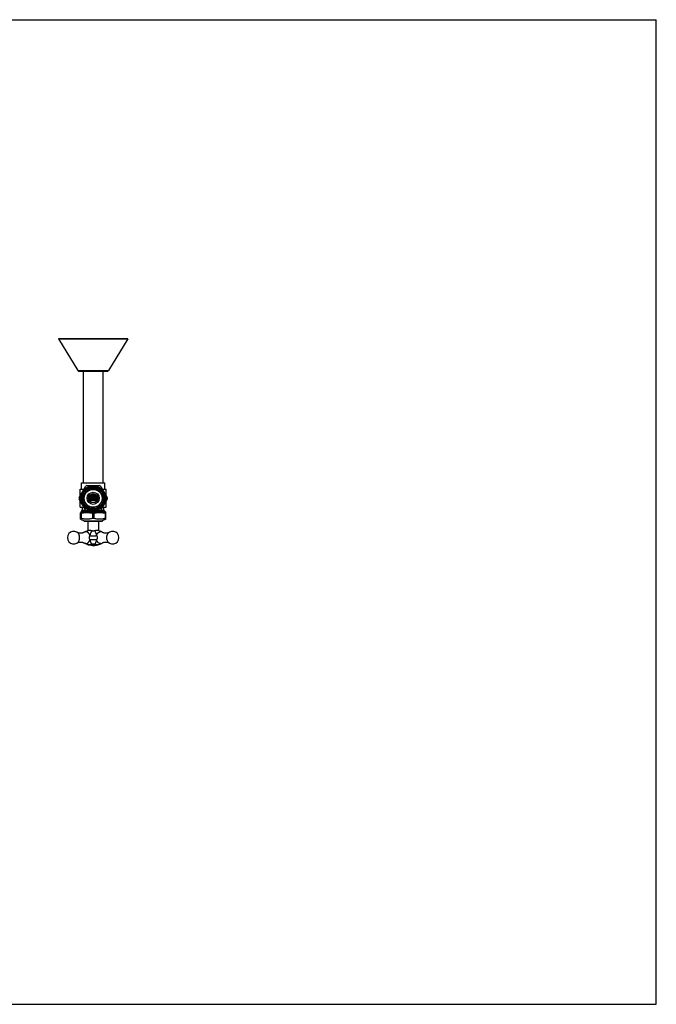
# Model space of a CAD drawing. Units: inches. Extents: x 0 to 22, y 0 to 17.
# Drawn here: x 11 to 22, y 0 to 17 of the extents above; entities that cross this region are included whole.
import ezdxf

# ---------------------------------------------------------------- set-up
doc = ezdxf.new("R2010")
doc.units = ezdxf.units.IN
doc.header["$LTSCALE"] = 1.21
doc.header["$MEASUREMENT"] = 0
doc.layers.get('0').update_dxf_attribs({"linetype": 'CONTINUOUS'})
doc.layers.add('ALL_FEATURES', color=7, linetype='CONTINUOUS')

msp = doc.modelspace()

# ---------------------------------------------------------------- linework, layer by layer
at = {"color": 7, "linetype": 'Continuous'}
for p, q in [((0, 17), (22, 17)), ((22, 0), (22, 17)), ((12.1, 9.004), (12.1, 10.929)), ((12.44, 9.004), (12.44, 10.929)), ((12.045, 8.892), (12.107, 8.892)), ((12.045, 8.784), (12.045, 8.892)), ((12.07, 9.004), (12.47, 9.004)), ((12.07, 8.892), (12.07, 9.004)), ((12.433, 8.892), (12.495, 8.892)), ((12.47, 8.892), (12.47, 9.004)), ((12.495, 8.784), (12.495, 8.892)), ((12.045, 8.582), (12.045, 8.689)), ((12.195, 8.741), (12.27, 8.739)), ((12.27, 8.727), (12.195, 8.729)), ((12.27, 8.752), (12.197, 8.754)), ((12.201, 8.766), (12.27, 8.764)), ((12.209, 8.703), (12.203, 8.704)), ((12.27, 8.777), (12.208, 8.778)), ((12.22, 8.793), (12.32, 8.793)), ((12.335, 8.775), (12.27, 8.777)), ((12.27, 8.764), (12.341, 8.762)), ((12.344, 8.749), (12.27, 8.752)), ((12.27, 8.739), (12.345, 8.737)), ((12.344, 8.724), (12.27, 8.727)), ((12.495, 8.582), (12.495, 8.689)), ((12.045, 8.582), (12.107, 8.582)), ((12.055, 8.502), (12.055, 8.489)), ((12.071, 8.532), (12.067, 8.529)), ((12.067, 8.529), (12.067, 8.526)), ((12.067, 8.529), (12.067, 8.529)), ((12.067, 8.526), (12.081, 8.518)), ((12.067, 8.526), (12.067, 8.526)), ((12.067, 8.526), (12.067, 8.526)), ((12.081, 8.512), (12.067, 8.504)), ((12.067, 8.504), (12.067, 8.504)), ((12.067, 8.504), (12.067, 8.502)), ((12.071, 8.532), (12.137, 8.532)), ((12.074, 8.502), (12.083, 8.502)), ((12.08, 8.518), (12.08, 8.512)), ((12.081, 8.512), (12.082, 8.512)), ((12.086, 8.532), (12.086, 8.582)), ((12.112, 8.52), (12.113, 8.52)), ((12.112, 8.514), (12.113, 8.514)), ((12.113, 8.52), (12.137, 8.521)), ((12.113, 8.514), (12.135, 8.515)), ((12.14, 8.529), (12.136, 8.529)), ((12.136, 8.507), (12.265, 8.51)), ((12.265, 8.51), (12.395, 8.513)), ((12.269, 8.507), (12.27, 8.507)), ((12.269, 8.507), (12.27, 8.507)), ((12.27, 8.507), (12.402, 8.51)), ((12.396, 8.527), (12.399, 8.527)), ((12.399, 8.527), (12.406, 8.527)), ((12.4, 8.521), (12.407, 8.521)), ((12.403, 8.532), (12.462, 8.532)), ((12.433, 8.582), (12.495, 8.582)), ((12.454, 8.532), (12.454, 8.582)), ((12.456, 8.53), (12.459, 8.53)), ((12.459, 8.53), (12.462, 8.532)), ((12.459, 8.53), (12.459, 8.53)), ((12.473, 8.517), (12.459, 8.524)), ((12.459, 8.505), (12.473, 8.513)), ((12.46, 8.524), (12.46, 8.53)), ((12.46, 8.502), (12.46, 8.505)), ((12.473, 8.516), (12.473, 8.513)), ((12.473, 8.516), (12.473, 8.516)), ((12.473, 8.513), (12.473, 8.513)), ((12.485, 8.502), (12.485, 8.489)), ((12.055, 8.489), (12.051, 8.487)), ((12.051, 8.375), (12.051, 8.487)), ((12.051, 8.375), (12.113, 8.347)), ((12.485, 8.489), (12.055, 8.489)), ((12.064, 8.475), (12.064, 8.388)), ((12.113, 8.347), (12.427, 8.347)), ((12.113, 8.347), (12.113, 8.334)), ((12.427, 8.334), (12.113, 8.334)), ((12.136, 8.486), (12.135, 8.486)), ((12.136, 8.486), (12.135, 8.486)), ((12.257, 8.475), (12.257, 8.388)), ((12.282, 8.475), (12.282, 8.388)), ((12.489, 8.375), (12.427, 8.347)), ((12.427, 8.347), (12.427, 8.334)), ((12.476, 8.475), (12.476, 8.388)), ((12.485, 8.489), (12.489, 8.487)), ((12.489, 8.375), (12.489, 8.487)), ((0, 0), (22, 0))]:
    msp.add_line(p, q, dxfattribs=at)
for radius in [0.154, 0.105, 0.08, 0.075]:
    msp.add_circle((12.27, 8.737), radius, dxfattribs=at)
for centre, radius, start, end in [((12.439, 15.646), 6.933, 268.0086, 268.2149), ((12.081, 1.156), 7.56, 88.0296, 88.1824), ((12.269, 3.399), 5.132, 91.4911, 91.7333), ((12.302, 2.897), 5.626, 91.5165, 91.6816), ((12.2, 15.471), 6.972, 271.4481, 271.6606), ((12.217, 14.908), 6.39, 271.5075, 271.6472)]:
    msp.add_arc(centre, radius, start, end, dxfattribs=at)
for points, knots in [([(12.067, 8.529), (12.067, 8.529), (12.067, 8.529), (12.068, 8.529), (12.068, 8.529), (12.069, 8.53), (12.071, 8.53), (12.073, 8.53), (12.075, 8.53), (12.077, 8.53), (12.081, 8.53), (12.086, 8.531), (12.094, 8.531), (12.102, 8.531), (12.108, 8.531), (12.111, 8.532)], [0, 0, 0, 0, 0.00439, 0.010497, 0.028021, 0.052706, 0.084562, 0.123568, 0.169676, 0.222805, 0.282874, 0.42347, 0.590603, 0.783262, 1, 1, 1, 1]), ([(12.072, 8.527), (12.072, 8.527), (12.071, 8.527), (12.069, 8.526), (12.069, 8.526), (12.068, 8.526), (12.068, 8.526), (12.067, 8.526), (12.067, 8.526), (12.067, 8.526)], [0, 0, 0, 0, 0.390912, 0.551114, 0.687741, 0.800776, 0.890265, 0.956422, 1, 1, 1, 1]), ([(12.067, 8.504), (12.067, 8.504), (12.067, 8.504), (12.068, 8.504), (12.068, 8.504), (12.069, 8.504), (12.071, 8.505), (12.073, 8.505), (12.075, 8.505), (12.079, 8.505), (12.082, 8.505), (12.086, 8.506), (12.091, 8.506), (12.098, 8.506), (12.108, 8.506), (12.121, 8.507), (12.131, 8.507), (12.136, 8.507)], [0, 0, 0, 0, 0.003803, 0.009413, 0.016876, 0.026208, 0.050497, 0.082255, 0.121412, 0.167885, 0.221554, 0.282279, 0.349915, 0.424283, 0.592433, 0.784999, 1, 1, 1, 1]), ([(12.114, 8.529), (12.109, 8.528), (12.101, 8.528), (12.089, 8.528), (12.081, 8.527), (12.076, 8.527), (12.073, 8.527), (12.072, 8.527)], [0, 0, 0, 0, 0.3347, 0.615256, 0.837988, 0.926728, 1, 1, 1, 1]), ([(12.08, 8.518), (12.08, 8.518), (12.081, 8.518), (12.081, 8.518), (12.081, 8.518), (12.081, 8.518), (12.082, 8.518), (12.082, 8.519), (12.084, 8.519), (12.085, 8.519), (12.087, 8.519), (12.089, 8.519), (12.093, 8.519), (12.099, 8.52), (12.105, 8.52), (12.109, 8.52), (12.112, 8.52)], [0, 0, 0, 0, 0.006091, 0.011586, 0.01894, 0.028207, 0.039414, 0.067691, 0.103792, 0.147692, 0.199353, 0.258727, 0.400291, 0.571638, 0.771904, 1, 1, 1, 1]), ([(12.082, 8.512), (12.083, 8.512), (12.084, 8.513), (12.087, 8.513), (12.09, 8.513), (12.095, 8.513), (12.102, 8.514), (12.109, 8.514), (12.112, 8.514)], [0, 0, 0, 0, 0.059824, 0.138874, 0.236919, 0.353682, 0.641912, 1, 1, 1, 1]), ([(12.083, 8.502), (12.087, 8.503), (12.097, 8.503), (12.114, 8.504), (12.135, 8.504), (12.158, 8.505), (12.184, 8.505), (12.221, 8.506), (12.25, 8.507), (12.269, 8.507)], [0, 0, 0, 0, 0.072212, 0.164267, 0.274207, 0.399697, 0.538065, 0.686368, 1, 1, 1, 1]), ([(12.135, 8.515), (12.145, 8.515), (12.164, 8.516), (12.207, 8.517), (12.241, 8.517), (12.264, 8.518)], [0, 0, 0, 0, 0.214287, 0.458324, 1, 1, 1, 1]), ([(12.395, 8.513), (12.403, 8.513), (12.418, 8.513), (12.436, 8.514), (12.448, 8.514), (12.456, 8.515), (12.462, 8.515), (12.465, 8.515), (12.467, 8.515)], [0, 0, 0, 0, 0.341626, 0.627011, 0.746138, 0.84845, 0.933259, 1, 1, 1, 1]), ([(12.402, 8.51), (12.407, 8.51), (12.417, 8.51), (12.43, 8.511), (12.441, 8.511), (12.448, 8.511), (12.453, 8.511), (12.457, 8.512), (12.461, 8.512), (12.464, 8.512), (12.467, 8.512), (12.469, 8.512), (12.47, 8.513), (12.471, 8.513), (12.472, 8.513), (12.472, 8.513), (12.473, 8.513), (12.473, 8.513), (12.473, 8.513)], [0, 0, 0, 0, 0.214741, 0.407255, 0.575481, 0.649913, 0.717621, 0.778417, 0.83215, 0.878674, 0.917865, 0.949635, 0.962714, 0.973911, 0.983225, 0.990662, 0.996239, 1, 1, 1, 1]), ([(12.402, 8.502), (12.407, 8.502), (12.414, 8.503), (12.425, 8.503), (12.433, 8.503), (12.439, 8.504), (12.443, 8.504), (12.447, 8.504), (12.45, 8.504), (12.452, 8.504), (12.455, 8.505), (12.456, 8.505), (12.458, 8.505), (12.458, 8.505), (12.459, 8.505), (12.459, 8.505), (12.459, 8.505), (12.459, 8.505)], [0, 0, 0, 0, 0.215098, 0.407302, 0.574892, 0.648969, 0.71635, 0.776879, 0.830415, 0.876851, 0.916088, 0.948038, 0.972656, 0.982213, 0.989941, 0.995854, 1, 1, 1, 1]), ([(12.406, 8.527), (12.412, 8.528), (12.423, 8.528), (12.435, 8.528), (12.444, 8.529), (12.449, 8.529), (12.453, 8.529), (12.455, 8.53), (12.456, 8.53)], [0, 0, 0, 0, 0.351886, 0.639574, 0.757418, 0.857095, 0.938082, 1, 1, 1, 1]), ([(12.407, 8.521), (12.411, 8.521), (12.419, 8.522), (12.429, 8.522), (12.437, 8.522), (12.442, 8.522), (12.446, 8.523), (12.449, 8.523), (12.452, 8.523), (12.454, 8.523), (12.456, 8.523), (12.457, 8.524), (12.458, 8.524), (12.459, 8.524), (12.459, 8.524), (12.459, 8.524), (12.459, 8.524), (12.46, 8.524), (12.46, 8.524), (12.46, 8.524)], [0, 0, 0, 0, 0.224881, 0.424084, 0.595812, 0.670889, 0.738544, 0.79862, 0.850996, 0.895561, 0.932212, 0.960893, 0.972238, 0.981589, 0.988954, 0.994365, 0.996366, 0.997927, 1, 1, 1, 1]), ([(12.467, 8.515), (12.468, 8.515), (12.469, 8.516), (12.471, 8.516), (12.472, 8.516), (12.473, 8.516), (12.473, 8.516), (12.473, 8.516)], [0, 0, 0, 0, 0.371454, 0.662085, 0.871392, 0.945677, 1, 1, 1, 1]), ([(12.051, 8.475), (12.051, 8.475), (12.051, 8.474), (12.051, 8.474), (12.052, 8.474), (12.052, 8.474), (12.053, 8.474), (12.053, 8.473), (12.054, 8.473), (12.055, 8.473), (12.055, 8.473), (12.057, 8.473), (12.059, 8.474), (12.061, 8.474), (12.063, 8.475), (12.064, 8.475)], [0, 0, 0, 0, 0.024678, 0.049185, 0.076234, 0.107952, 0.14565, 0.190039, 0.2415, 0.300128, 0.36583, 0.438441, 0.603259, 0.791775, 1, 1, 1, 1]), ([(12.064, 8.388), (12.063, 8.388), (12.061, 8.388), (12.059, 8.389), (12.057, 8.389), (12.055, 8.389), (12.055, 8.389), (12.054, 8.389), (12.053, 8.389), (12.053, 8.389), (12.052, 8.389), (12.052, 8.389), (12.051, 8.388), (12.051, 8.388), (12.051, 8.388), (12.051, 8.388)], [0, 0, 0, 0, 0.208225, 0.396741, 0.561559, 0.63417, 0.699872, 0.7585, 0.809961, 0.85435, 0.892048, 0.923766, 0.950815, 0.975322, 1, 1, 1, 1]), ([(12.135, 8.486), (12.129, 8.486), (12.117, 8.485), (12.093, 8.481), (12.075, 8.478), (12.064, 8.475)], [0, 0, 0, 0, 0.249433, 0.499208, 1, 1, 1, 1]), ([(12.257, 8.388), (12.25, 8.386), (12.234, 8.382), (12.213, 8.379), (12.197, 8.377), (12.185, 8.376), (12.173, 8.375), (12.161, 8.375), (12.148, 8.375), (12.136, 8.376), (12.124, 8.377), (12.108, 8.379), (12.088, 8.382), (12.072, 8.386), (12.064, 8.388)], [0, 0, 0, 0, 0.125389, 0.250463, 0.312908, 0.375302, 0.43766, 0.5, 0.56234, 0.624698, 0.687092, 0.749537, 0.874611, 1, 1, 1, 1]), ([(12.257, 8.475), (12.248, 8.477), (12.232, 8.48), (12.212, 8.484), (12.197, 8.486), (12.182, 8.487), (12.166, 8.487), (12.151, 8.487), (12.141, 8.487), (12.136, 8.486)], [0, 0, 0, 0, 0.250808, 0.375934, 0.500897, 0.625733, 0.750491, 0.875227, 1, 1, 1, 1]), ([(12.257, 8.475), (12.258, 8.475), (12.26, 8.474), (12.264, 8.474), (12.267, 8.473), (12.269, 8.473), (12.27, 8.473)], [0, 0, 0, 0, 0.235267, 0.482922, 0.739257, 1, 1, 1, 1]), ([(12.27, 8.389), (12.269, 8.389), (12.267, 8.389), (12.264, 8.389), (12.26, 8.388), (12.258, 8.388), (12.257, 8.388)], [0, 0, 0, 0, 0.260743, 0.517078, 0.764733, 1, 1, 1, 1]), ([(12.27, 8.473), (12.271, 8.473), (12.273, 8.473), (12.276, 8.474), (12.28, 8.474), (12.282, 8.475), (12.282, 8.475)], [0, 0, 0, 0, 0.260741, 0.517077, 0.764734, 1, 1, 1, 1]), ([(12.282, 8.388), (12.282, 8.388), (12.28, 8.388), (12.276, 8.389), (12.273, 8.389), (12.271, 8.389), (12.27, 8.389)], [0, 0, 0, 0, 0.235266, 0.482923, 0.739259, 1, 1, 1, 1]), ([(12.476, 8.475), (12.468, 8.477), (12.452, 8.48), (12.432, 8.484), (12.416, 8.486), (12.404, 8.487), (12.392, 8.487), (12.379, 8.487), (12.367, 8.487), (12.355, 8.487), (12.343, 8.486), (12.327, 8.484), (12.306, 8.48), (12.29, 8.477), (12.282, 8.475)], [0, 0, 0, 0, 0.125389, 0.250463, 0.312908, 0.375302, 0.43766, 0.5, 0.56234, 0.624698, 0.687092, 0.749537, 0.874611, 1, 1, 1, 1]), ([(12.476, 8.388), (12.468, 8.386), (12.452, 8.382), (12.432, 8.379), (12.416, 8.377), (12.404, 8.376), (12.392, 8.375), (12.379, 8.375), (12.367, 8.375), (12.355, 8.376), (12.343, 8.377), (12.327, 8.379), (12.306, 8.382), (12.29, 8.386), (12.282, 8.388)], [0, 0, 0, 0, 0.125389, 0.250463, 0.312908, 0.375302, 0.43766, 0.5, 0.56234, 0.624698, 0.687092, 0.749537, 0.874611, 1, 1, 1, 1]), ([(12.476, 8.475), (12.477, 8.475), (12.479, 8.474), (12.481, 8.474), (12.483, 8.473), (12.484, 8.473), (12.485, 8.473), (12.486, 8.473), (12.487, 8.473), (12.487, 8.474), (12.488, 8.474), (12.488, 8.474), (12.489, 8.474), (12.489, 8.474), (12.489, 8.475), (12.489, 8.475)], [0, 0, 0, 0, 0.208223, 0.396733, 0.561547, 0.634157, 0.699861, 0.758491, 0.809953, 0.854345, 0.892045, 0.923765, 0.950814, 0.975321, 1, 1, 1, 1]), ([(12.489, 8.388), (12.489, 8.388), (12.489, 8.388), (12.489, 8.388), (12.488, 8.389), (12.488, 8.389), (12.487, 8.389), (12.487, 8.389), (12.486, 8.389), (12.485, 8.389), (12.484, 8.389), (12.483, 8.389), (12.481, 8.389), (12.479, 8.388), (12.477, 8.388), (12.476, 8.388)], [0, 0, 0, 0, 0.024679, 0.049186, 0.076235, 0.107955, 0.145655, 0.190047, 0.241509, 0.300139, 0.365843, 0.438453, 0.603267, 0.791777, 1, 1, 1, 1]), ([(12.245, 8.174), (12.242, 8.175), (12.236, 8.177), (12.228, 8.179), (12.219, 8.181), (12.211, 8.182), (12.204, 8.183), (12.197, 8.183), (12.19, 8.182), (12.186, 8.181), (12.185, 8.181)], [0, 0, 0, 0, 0.151964, 0.299004, 0.439547, 0.572115, 0.695335, 0.808104, 0.909717, 1, 1, 1, 1]), ([(12.245, 8.174), (12.244, 8.172), (12.242, 8.169), (12.239, 8.164), (12.236, 8.159), (12.232, 8.152), (12.228, 8.142), (12.223, 8.132), (12.219, 8.12), (12.215, 8.107), (12.213, 8.097), (12.212, 8.093)], [0, 0, 0, 0, 0.08638, 0.133323, 0.182835, 0.289803, 0.407769, 0.537227, 0.678738, 0.832871, 1, 1, 1, 1]), ([(12.295, 8.174), (12.293, 8.174), (12.289, 8.173), (12.283, 8.172), (12.276, 8.171), (12.27, 8.171), (12.264, 8.171), (12.257, 8.172), (12.251, 8.173), (12.247, 8.174), (12.245, 8.174)], [0, 0, 0, 0, 0.123419, 0.248168, 0.373844, 0.500015, 0.626185, 0.751862, 0.876596, 1, 1, 1, 1]), ([(12.355, 8.181), (12.354, 8.181), (12.35, 8.182), (12.343, 8.183), (12.336, 8.183), (12.329, 8.182), (12.321, 8.181), (12.312, 8.179), (12.304, 8.177), (12.298, 8.175), (12.295, 8.174)], [0, 0, 0, 0, 0.090289, 0.191906, 0.30468, 0.427909, 0.560487, 0.701026, 0.848053, 1, 1, 1, 1]), ([(12.295, 8.174), (12.296, 8.172), (12.298, 8.169), (12.301, 8.164), (12.304, 8.159), (12.308, 8.152), (12.312, 8.142), (12.316, 8.134), (12.319, 8.126), (12.321, 8.12), (12.323, 8.114), (12.325, 8.105), (12.327, 8.097), (12.328, 8.093)], [0, 0, 0, 0, 0.086379, 0.133319, 0.182831, 0.289796, 0.407759, 0.537215, 0.60643, 0.678731, 0.75419, 0.832874, 1, 1, 1, 1])]:
    msp.add_open_spline(points, degree=3, knots=knots, dxfattribs=at)
at = {"layer": 'ALL_FEATURES', "color": 7, "linetype": 'Continuous'}
for p, q in [((11.679, 11.494), (11.67, 11.489)), ((11.67, 11.489), (12.87, 11.489)), ((11.67, 11.489), (12.007, 10.941)), ((11.679, 11.494), (12.861, 11.494)), ((12.87, 11.489), (12.532, 10.941)), ((12.861, 11.494), (12.87, 11.489)), ((12.007, 10.941), (12.532, 10.941)), ((12.029, 10.929), (12.511, 10.929)), ((12.026, 8.751), (12.135, 8.941)), ((12.161, 8.955), (12.379, 8.955)), ((12.405, 8.941), (12.514, 8.751)), ((12.135, 8.532), (12.026, 8.722)), ((12.23, 8.722), (12.205, 8.7)), ((12.334, 8.698), (12.206, 8.698)), ((12.23, 8.722), (12.31, 8.722)), ((12.31, 8.722), (12.335, 8.7)), ((12.514, 8.722), (12.405, 8.532)), ((12.485, 8.502), (12.055, 8.502)), ((12.379, 8.518), (12.161, 8.518)), ((12.176, 8.334), (12.176, 8.178)), ((12.364, 8.334), (12.364, 8.178)), ((12.117, 8.154), (12.117, 8.154)), ((12.423, 8.154), (12.423, 8.154)), ((12.117, 7.961), (12.117, 7.961)), ((12.187, 7.934), (12.186, 7.935)), ((12.27, 7.923), (12.27, 7.923)), ((12.27, 7.923), (12.27, 7.923)), ((12.27, 7.923), (12.27, 7.923)), ((12.27, 7.923), (12.27, 7.923)), ((12.27, 7.923), (12.27, 7.923)), ((12.27, 7.923), (12.27, 7.923)), ((12.27, 7.923), (12.27, 7.923)), ((12.423, 7.961), (12.423, 7.961))]:
    msp.add_line(p, q, dxfattribs=at)
for radius in [0.217, 0.185, 0.164]:
    msp.add_circle((12.27, 8.737), radius, dxfattribs=at)
for centre, radius, start, end in [((12.029, 10.954), 0.025, 211.6229, 270), ((12.511, 10.954), 0.025, 270, 328.3771), ((12.27, 8.737), 0.204, 250.8829, 154.1196), ((12.27, 8.737), 0.245, 116.5837, 123.4163), ((12.27, 8.737), 0.245, 56.5837, 63.4163), ((12.27, 8.737), 0.245, 176.5837, 183.4163), ((12.27, 8.737), 0.204, 157.4951, 247.5074), ((12.266, 8.728), 0.204, 154.4873, 154.7364), ((12.269, 8.737), 0.204, 157.0159, 157.4949), ((12.266, 8.728), 0.204, 151.3542, 154.4877), ((12.27, 8.737), 0.245, 356.5837, 3.4163), ((12.27, 8.737), 0.245, 236.5837, 243.4163), ((12.282, 8.73), 0.202, 239.8633, 243.7478), ((12.282, 8.731), 0.203, 243.7447, 247.1062), ((12.261, 8.74), 0.204, 250.2657, 253.6482), ((12.27, 8.737), 0.245, 296.5837, 303.4163), ((11.936, 8.057), 0.11, 61.4533, 298.5467), ((12.604, 8.057), 0.11, 241.4533, 118.5467), ((12.27, 8.255), 0.333, 268.3563, 269.984)]:
    msp.add_arc(centre, radius, start, end, dxfattribs=at)
for points, knots in [([(12.428, 8.853), (12.426, 8.856), (12.421, 8.863), (12.412, 8.873), (12.403, 8.882), (12.394, 8.891), (12.383, 8.898), (12.373, 8.906), (12.362, 8.912), (12.35, 8.918), (12.338, 8.923), (12.326, 8.927), (12.314, 8.931), (12.297, 8.934), (12.276, 8.937), (12.25, 8.936), (12.229, 8.933), (12.212, 8.929), (12.2, 8.925), (12.188, 8.92), (12.176, 8.915), (12.165, 8.909), (12.154, 8.902), (12.143, 8.894), (12.134, 8.886), (12.124, 8.877), (12.115, 8.868), (12.107, 8.858), (12.097, 8.844), (12.091, 8.833), (12.087, 8.826)], [0, 0, 0, 0, 0.031254, 0.062508, 0.093762, 0.125015, 0.156269, 0.187523, 0.218777, 0.250031, 0.281285, 0.312539, 0.343793, 0.375047, 0.437523, 0.499998, 0.562474, 0.593728, 0.624982, 0.656236, 0.68749, 0.718744, 0.749998, 0.781252, 0.812507, 0.843761, 0.875013, 0.906266, 0.937525, 1, 1, 1, 1]), ([(12.12, 8.628), (12.124, 8.623), (12.132, 8.613), (12.145, 8.599), (12.159, 8.587), (12.174, 8.576), (12.191, 8.567), (12.208, 8.56), (12.226, 8.554), (12.244, 8.55), (12.263, 8.548), (12.282, 8.548), (12.3, 8.55), (12.319, 8.553), (12.337, 8.559), (12.354, 8.566), (12.371, 8.575), (12.386, 8.585), (12.401, 8.597), (12.414, 8.61), (12.426, 8.625), (12.437, 8.64), (12.445, 8.657), (12.453, 8.674), (12.458, 8.692), (12.462, 8.71), (12.464, 8.729), (12.464, 8.745), (12.463, 8.757), (12.462, 8.766), (12.461, 8.776), (12.458, 8.788), (12.454, 8.803), (12.448, 8.817), (12.443, 8.829), (12.437, 8.84), (12.432, 8.848), (12.428, 8.853)], [0, 0, 0, 0, 0.031244, 0.062499, 0.093745, 0.124994, 0.156243, 0.187491, 0.21874, 0.249989, 0.281238, 0.312487, 0.343736, 0.374985, 0.406234, 0.437483, 0.468732, 0.499981, 0.53123, 0.562479, 0.593729, 0.624978, 0.656227, 0.687477, 0.718726, 0.749976, 0.781225, 0.812475, 0.828104, 0.843733, 0.859363, 0.874992, 0.906242, 0.937491, 0.953121, 0.96875, 1, 1, 1, 1]), ([(12.18, 8.555), (12.176, 8.558), (12.167, 8.564), (12.155, 8.573), (12.143, 8.583), (12.133, 8.594), (12.123, 8.606), (12.114, 8.618), (12.106, 8.631), (12.099, 8.645), (12.093, 8.659), (12.089, 8.674), (12.085, 8.689), (12.083, 8.704), (12.082, 8.72), (12.083, 8.735), (12.084, 8.75), (12.086, 8.761), (12.087, 8.766)], [0, 0, 0, 0, 0.062518, 0.125025, 0.187533, 0.250041, 0.312547, 0.375051, 0.437554, 0.500055, 0.562555, 0.625052, 0.687548, 0.750043, 0.812533, 0.875022, 0.937526, 1, 1, 1, 1]), ([(12.117, 8.154), (12.122, 8.157), (12.133, 8.162), (12.155, 8.172), (12.173, 8.178), (12.185, 8.181)], [0, 0, 0, 0, 0.246011, 0.495182, 1, 1, 1, 1]), ([(12.117, 8.154), (12.119, 8.155), (12.123, 8.157), (12.13, 8.159), (12.136, 8.161), (12.141, 8.161), (12.143, 8.161)], [0, 0, 0, 0, 0.256736, 0.507798, 0.754939, 1, 1, 1, 1]), ([(12.212, 8.093), (12.211, 8.098), (12.208, 8.107), (12.202, 8.12), (12.195, 8.13), (12.19, 8.137), (12.185, 8.142), (12.181, 8.146), (12.176, 8.15), (12.171, 8.153), (12.165, 8.156), (12.16, 8.158), (12.154, 8.16), (12.149, 8.161), (12.145, 8.161), (12.143, 8.161)], [0, 0, 0, 0, 0.145273, 0.285357, 0.41926, 0.483749, 0.54654, 0.607658, 0.667174, 0.725201, 0.7819, 0.83747, 0.892155, 0.946241, 1, 1, 1, 1]), ([(12.328, 8.093), (12.329, 8.098), (12.332, 8.107), (12.338, 8.12), (12.346, 8.132), (12.353, 8.141), (12.359, 8.146), (12.364, 8.15), (12.369, 8.153), (12.375, 8.156), (12.38, 8.158), (12.386, 8.16), (12.391, 8.161), (12.395, 8.161), (12.397, 8.161)], [0, 0, 0, 0, 0.145286, 0.285385, 0.4193, 0.546497, 0.607621, 0.667143, 0.725175, 0.781879, 0.837456, 0.892146, 0.946234, 1, 1, 1, 1]), ([(12.423, 8.154), (12.418, 8.157), (12.407, 8.162), (12.385, 8.172), (12.367, 8.178), (12.355, 8.181)], [0, 0, 0, 0, 0.246016, 0.495173, 1, 1, 1, 1]), ([(12.423, 8.154), (12.421, 8.155), (12.417, 8.157), (12.41, 8.159), (12.404, 8.161), (12.399, 8.161), (12.397, 8.161)], [0, 0, 0, 0, 0.256737, 0.507803, 0.754931, 1, 1, 1, 1]), ([(11.988, 8.154), (11.993, 8.152), (12, 8.149), (12.009, 8.145), (12.02, 8.142), (12.032, 8.14), (12.044, 8.139), (12.05, 8.139), (12.053, 8.139)], [0, 0, 0, 0, 0.216646, 0.336928, 0.463031, 0.727147, 0.862951, 1, 1, 1, 1]), ([(11.988, 7.961), (11.99, 7.962), (11.994, 7.964), (11.998, 7.967), (12.003, 7.971), (12.009, 7.978), (12.016, 7.987), (12.023, 7.999), (12.028, 8.012), (12.032, 8.027), (12.035, 8.042), (12.036, 8.057), (12.035, 8.073), (12.032, 8.088), (12.028, 8.102), (12.023, 8.116), (12.016, 8.128), (12.009, 8.137), (12.003, 8.143), (11.998, 8.147), (11.994, 8.151), (11.99, 8.153), (11.988, 8.154)], [0, 0, 0, 0, 0.026343, 0.053341, 0.081049, 0.109502, 0.168652, 0.230761, 0.295517, 0.362416, 0.430821, 0.5, 0.569179, 0.637584, 0.704483, 0.769239, 0.831348, 0.890498, 0.918951, 0.946659, 0.973657, 1, 1, 1, 1]), ([(12.053, 8.139), (12.056, 8.139), (12.062, 8.139), (12.069, 8.139), (12.075, 8.14), (12.081, 8.141), (12.088, 8.143), (12.096, 8.145), (12.104, 8.148), (12.111, 8.151), (12.115, 8.153), (12.117, 8.154)], [0, 0, 0, 0, 0.137034, 0.272791, 0.339941, 0.406457, 0.536969, 0.663043, 0.783296, 0.896184, 1, 1, 1, 1]), ([(12.143, 7.954), (12.145, 7.954), (12.149, 7.954), (12.154, 7.955), (12.16, 7.956), (12.165, 7.959), (12.171, 7.961), (12.176, 7.964), (12.181, 7.968), (12.185, 7.973), (12.19, 7.977), (12.195, 7.984), (12.202, 7.994), (12.208, 8.008), (12.211, 8.017), (12.212, 8.022)], [0, 0, 0, 0, 0.053759, 0.107845, 0.16253, 0.2181, 0.274799, 0.332826, 0.392342, 0.45346, 0.516251, 0.58074, 0.714643, 0.854727, 1, 1, 1, 1]), ([(12.212, 8.093), (12.21, 8.09), (12.207, 8.085), (12.204, 8.078), (12.202, 8.072), (12.2, 8.067), (12.2, 8.063), (12.199, 8.06), (12.199, 8.057), (12.199, 8.055), (12.2, 8.051), (12.2, 8.047), (12.202, 8.043), (12.204, 8.037), (12.207, 8.03), (12.21, 8.025), (12.212, 8.022)], [0, 0, 0, 0, 0.118089, 0.240063, 0.30305, 0.367525, 0.433337, 0.46661, 0.5, 0.53339, 0.566663, 0.632475, 0.69695, 0.759937, 0.881911, 1, 1, 1, 1]), ([(12.212, 8.093), (12.217, 8.092), (12.226, 8.091), (12.24, 8.09), (12.255, 8.089), (12.27, 8.088), (12.285, 8.089), (12.299, 8.09), (12.314, 8.091), (12.323, 8.092), (12.328, 8.093)], [0, 0, 0, 0, 0.121178, 0.245634, 0.372261, 0.5, 0.627739, 0.754366, 0.878822, 1, 1, 1, 1]), ([(12.212, 8.022), (12.217, 8.023), (12.226, 8.024), (12.24, 8.025), (12.255, 8.026), (12.27, 8.026), (12.285, 8.026), (12.299, 8.025), (12.314, 8.024), (12.323, 8.023), (12.328, 8.022)], [0, 0, 0, 0, 0.121178, 0.245634, 0.372261, 0.5, 0.627739, 0.754366, 0.878822, 1, 1, 1, 1]), ([(12.212, 8.022), (12.213, 8.018), (12.215, 8.01), (12.218, 7.998), (12.222, 7.987), (12.226, 7.978), (12.229, 7.969), (12.233, 7.961), (12.237, 7.953), (12.24, 7.949), (12.241, 7.947)], [0, 0, 0, 0, 0.160716, 0.310569, 0.449765, 0.578718, 0.697844, 0.807534, 0.908152, 1, 1, 1, 1]), ([(12.328, 8.022), (12.327, 8.018), (12.325, 8.01), (12.322, 7.998), (12.318, 7.987), (12.314, 7.978), (12.311, 7.969), (12.307, 7.961), (12.303, 7.953), (12.3, 7.949), (12.299, 7.947)], [0, 0, 0, 0, 0.160711, 0.310558, 0.449757, 0.578709, 0.697838, 0.807529, 0.908144, 1, 1, 1, 1]), ([(12.328, 8.093), (12.33, 8.09), (12.333, 8.085), (12.336, 8.078), (12.338, 8.072), (12.34, 8.067), (12.34, 8.063), (12.341, 8.06), (12.341, 8.057), (12.341, 8.055), (12.34, 8.051), (12.34, 8.047), (12.338, 8.043), (12.336, 8.037), (12.333, 8.03), (12.33, 8.025), (12.328, 8.022)], [0, 0, 0, 0, 0.118089, 0.24006, 0.303047, 0.367523, 0.433336, 0.46661, 0.5, 0.53339, 0.566663, 0.632476, 0.696952, 0.75994, 0.881911, 1, 1, 1, 1]), ([(12.397, 7.954), (12.395, 7.954), (12.391, 7.954), (12.386, 7.955), (12.38, 7.956), (12.375, 7.959), (12.369, 7.961), (12.364, 7.964), (12.359, 7.968), (12.353, 7.974), (12.346, 7.983), (12.338, 7.994), (12.332, 8.008), (12.329, 8.017), (12.328, 8.022)], [0, 0, 0, 0, 0.053766, 0.107854, 0.162544, 0.218121, 0.274825, 0.332857, 0.392379, 0.453503, 0.5807, 0.714615, 0.854714, 1, 1, 1, 1]), ([(12.423, 8.154), (12.427, 8.152), (12.434, 8.149), (12.444, 8.145), (12.455, 8.142), (12.466, 8.14), (12.478, 8.139), (12.484, 8.139), (12.487, 8.139)], [0, 0, 0, 0, 0.216646, 0.336928, 0.463031, 0.727147, 0.862951, 1, 1, 1, 1]), ([(12.487, 8.139), (12.49, 8.139), (12.496, 8.139), (12.504, 8.139), (12.51, 8.14), (12.516, 8.141), (12.523, 8.143), (12.531, 8.145), (12.538, 8.148), (12.545, 8.151), (12.55, 8.153), (12.552, 8.154)], [0, 0, 0, 0, 0.137034, 0.272791, 0.339941, 0.406457, 0.536969, 0.663043, 0.783296, 0.896184, 1, 1, 1, 1]), ([(12.552, 7.961), (12.55, 7.962), (12.546, 7.964), (12.541, 7.967), (12.537, 7.971), (12.531, 7.978), (12.524, 7.987), (12.517, 7.999), (12.512, 8.012), (12.508, 8.027), (12.505, 8.042), (12.504, 8.057), (12.505, 8.073), (12.508, 8.088), (12.512, 8.102), (12.517, 8.116), (12.524, 8.128), (12.531, 8.137), (12.537, 8.143), (12.541, 8.147), (12.546, 8.151), (12.55, 8.153), (12.552, 8.154)], [0, 0, 0, 0, 0.026343, 0.053341, 0.081049, 0.109502, 0.168652, 0.230761, 0.295517, 0.362416, 0.430821, 0.5, 0.569179, 0.637584, 0.704483, 0.769239, 0.831348, 0.890498, 0.918951, 0.946659, 0.973657, 1, 1, 1, 1]), ([(12.053, 7.976), (12.05, 7.976), (12.044, 7.976), (12.036, 7.975), (12.03, 7.974), (12.024, 7.973), (12.017, 7.972), (12.009, 7.97), (12.002, 7.967), (11.995, 7.964), (11.99, 7.962), (11.988, 7.961)], [0, 0, 0, 0, 0.137034, 0.272791, 0.339941, 0.406457, 0.536969, 0.663043, 0.783296, 0.896184, 1, 1, 1, 1]), ([(12.117, 7.961), (12.113, 7.963), (12.106, 7.966), (12.096, 7.97), (12.085, 7.973), (12.074, 7.975), (12.062, 7.976), (12.056, 7.976), (12.053, 7.976)], [0, 0, 0, 0, 0.216646, 0.336928, 0.463031, 0.727147, 0.862951, 1, 1, 1, 1]), ([(12.171, 7.938), (12.162, 7.941), (12.148, 7.946), (12.13, 7.954), (12.121, 7.958), (12.117, 7.961)], [0, 0, 0, 0, 0.504287, 0.753498, 1, 1, 1, 1]), ([(12.143, 7.954), (12.141, 7.954), (12.136, 7.954), (12.13, 7.955), (12.123, 7.958), (12.119, 7.96), (12.117, 7.961)], [0, 0, 0, 0, 0.24506, 0.4922, 0.743263, 1, 1, 1, 1]), ([(12.171, 7.938), (12.173, 7.937), (12.175, 7.937), (12.179, 7.936), (12.183, 7.935), (12.186, 7.935), (12.188, 7.935)], [0, 0, 0, 0, 0.225414, 0.466927, 0.725139, 1, 1, 1, 1]), ([(12.195, 7.931), (12.194, 7.931), (12.193, 7.932), (12.191, 7.933), (12.189, 7.933), (12.188, 7.934), (12.187, 7.934)], [0, 0, 0, 0, 0.283387, 0.543749, 0.782129, 1, 1, 1, 1]), ([(12.188, 7.935), (12.19, 7.935), (12.194, 7.936), (12.2, 7.936), (12.206, 7.937), (12.213, 7.938), (12.22, 7.94), (12.229, 7.943), (12.236, 7.945), (12.241, 7.947)], [0, 0, 0, 0, 0.105859, 0.218371, 0.337032, 0.461261, 0.590378, 0.723674, 1, 1, 1, 1]), ([(12.26, 7.923), (12.249, 7.923), (12.228, 7.925), (12.206, 7.929), (12.195, 7.931)], [0, 0, 0, 0, 0.501196, 1, 1, 1, 1]), ([(12.208, 7.93), (12.207, 7.93), (12.205, 7.93), (12.201, 7.93), (12.198, 7.931), (12.196, 7.931), (12.195, 7.931)], [0, 0, 0, 0, 0.2769, 0.536137, 0.777187, 1, 1, 1, 1]), ([(12.249, 7.936), (12.245, 7.935), (12.238, 7.933), (12.229, 7.932), (12.222, 7.931), (12.217, 7.93), (12.213, 7.93), (12.21, 7.93), (12.208, 7.93)], [0, 0, 0, 0, 0.276437, 0.538642, 0.66278, 0.78142, 0.894008, 1, 1, 1, 1]), ([(12.241, 7.947), (12.243, 7.948), (12.248, 7.949), (12.255, 7.951), (12.263, 7.952), (12.27, 7.952), (12.277, 7.952), (12.285, 7.951), (12.292, 7.949), (12.297, 7.948), (12.299, 7.947)], [0, 0, 0, 0, 0.123418, 0.248156, 0.37382, 0.500001, 0.626183, 0.751845, 0.876581, 1, 1, 1, 1]), ([(12.291, 7.936), (12.288, 7.937), (12.283, 7.938), (12.275, 7.938), (12.27, 7.939), (12.265, 7.938), (12.257, 7.938), (12.252, 7.937), (12.249, 7.936)], [0, 0, 0, 0, 0.248102, 0.373807, 0.499999, 0.626192, 0.751898, 1, 1, 1, 1]), ([(12.249, 7.936), (12.249, 7.935), (12.251, 7.933), (12.254, 7.93), (12.257, 7.928), (12.259, 7.926), (12.262, 7.924), (12.265, 7.923), (12.267, 7.923), (12.269, 7.923), (12.27, 7.923)], [0, 0, 0, 0, 0.159677, 0.306972, 0.442769, 0.568218, 0.684749, 0.794089, 0.898336, 1, 1, 1, 1]), ([(12.291, 7.936), (12.291, 7.935), (12.289, 7.933), (12.286, 7.93), (12.283, 7.928), (12.281, 7.926), (12.278, 7.924), (12.275, 7.923), (12.273, 7.923), (12.271, 7.923), (12.27, 7.923)], [0, 0, 0, 0, 0.159657, 0.306939, 0.442726, 0.568161, 0.684674, 0.794019, 0.898309, 1, 1, 1, 1]), ([(12.27, 7.923), (12.276, 7.923), (12.289, 7.923), (12.314, 7.925), (12.333, 7.928), (12.345, 7.931)], [0, 0, 0, 0, 0.250745, 0.501331, 1, 1, 1, 1]), ([(12.345, 7.931), (12.343, 7.931), (12.34, 7.93), (12.334, 7.93), (12.328, 7.93), (12.322, 7.93), (12.315, 7.931), (12.307, 7.932), (12.299, 7.934), (12.294, 7.935), (12.291, 7.936)], [0, 0, 0, 0, 0.089817, 0.191301, 0.304079, 0.42735, 0.559981, 0.70061, 0.847806, 1, 1, 1, 1]), ([(12.299, 7.947), (12.302, 7.946), (12.309, 7.943), (12.319, 7.94), (12.329, 7.938), (12.338, 7.936), (12.347, 7.935), (12.355, 7.935), (12.362, 7.936), (12.367, 7.937), (12.369, 7.938)], [0, 0, 0, 0, 0.151591, 0.298381, 0.438806, 0.571311, 0.694475, 0.807226, 0.909021, 1, 1, 1, 1]), ([(12.354, 7.935), (12.354, 7.935), (12.352, 7.934), (12.35, 7.933), (12.348, 7.932), (12.346, 7.931), (12.345, 7.931)], [0, 0, 0, 0, 0.210761, 0.446068, 0.708522, 1, 1, 1, 1]), ([(12.369, 7.938), (12.378, 7.941), (12.392, 7.946), (12.41, 7.954), (12.419, 7.958), (12.423, 7.961)], [0, 0, 0, 0, 0.504284, 0.753495, 1, 1, 1, 1]), ([(12.397, 7.954), (12.399, 7.954), (12.404, 7.954), (12.41, 7.955), (12.417, 7.958), (12.421, 7.96), (12.423, 7.961)], [0, 0, 0, 0, 0.245069, 0.492198, 0.743264, 1, 1, 1, 1]), ([(12.487, 7.976), (12.484, 7.976), (12.478, 7.976), (12.471, 7.975), (12.465, 7.974), (12.459, 7.973), (12.452, 7.972), (12.444, 7.97), (12.436, 7.967), (12.429, 7.964), (12.425, 7.962), (12.423, 7.961)], [0, 0, 0, 0, 0.137034, 0.272791, 0.339941, 0.406457, 0.536969, 0.663043, 0.783296, 0.896184, 1, 1, 1, 1]), ([(12.552, 7.961), (12.547, 7.963), (12.54, 7.966), (12.531, 7.97), (12.52, 7.973), (12.508, 7.975), (12.496, 7.976), (12.49, 7.976), (12.487, 7.976)], [0, 0, 0, 0, 0.216646, 0.336928, 0.463031, 0.727147, 0.862951, 1, 1, 1, 1])]:
    msp.add_open_spline(points, degree=3, knots=knots, dxfattribs=at)

doc.saveas('drawing.dxf')
